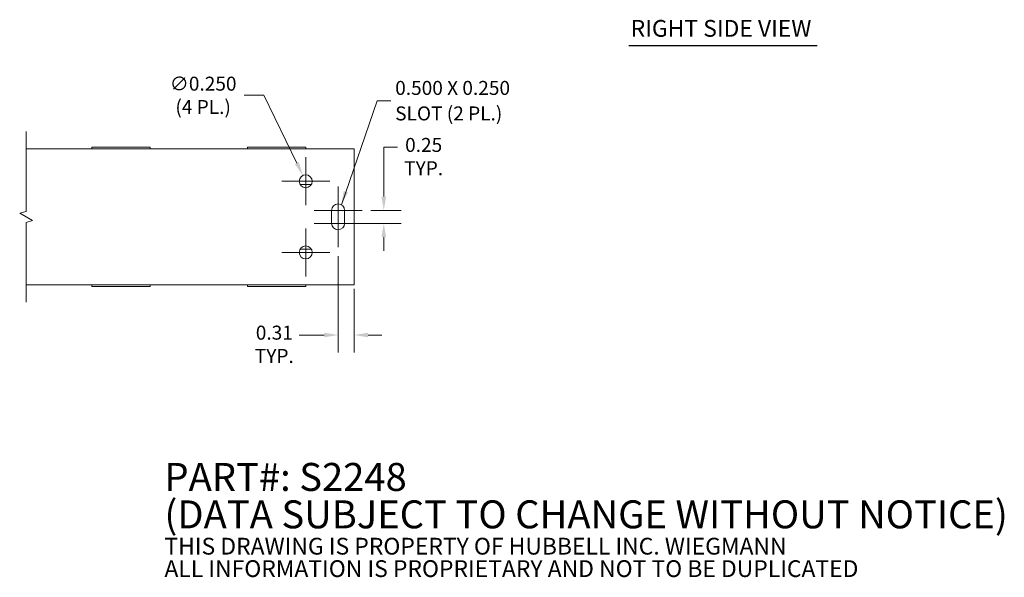
# Model space of a CAD drawing. Units: inches. Extents: x 1.3 to 43.8, y 1.4 to 25.9.
# Drawn here: x 22.8 to 41.8, y 1.4 to 12.1 of the extents above; entities that cross this region are included whole.
import ezdxf

# ---------------------------------------------------------------- set-up
doc = ezdxf.new("R2010")
doc.units = ezdxf.units.IN
doc.header["$LTSCALE"] = 2.7
doc.header["$MEASUREMENT"] = 0
for name, color, linetype, lineweight in [('Break Line (ANSI)', 7, 'Continuous', 5), ('Center Mark (ANSI)', 7, 'Continuous', 5), ('Dimension (ANSI)', 7, 'Continuous', 5), ('Symbol (ANSI)', 7, 'Continuous', 5), ('Visible (ANSI)', 7, 'Continuous', 5)]:
    doc.layers.add(name, color=color, linetype=linetype, lineweight=lineweight)
doc.styles.add('Note Text (ANSI)', font='RomanS.shx')
doc.styles.add('ROMANS', font='romans.shx')
doc.styles.add('Text Style168', font='tahoma.ttf')
doc.dimstyles.new('Default (ANSI)', dxfattribs={"dimscale": 2.7, "dimtxt": 0.1, "dimasz": 0.098425, "dimexe": 0.125, "dimexo": 0.0625, "dimgap": 0.031496, "dimtad": 0, "dimtih": 1, "dimtoh": 1, "dimrnd": 1e-08, "dimzin": 0, "dimdsep": 46, "dimtxsty": 'ROMANS', "dimcen": 0.09, "dimdle": 0.393701, "dimclrd": 256, "dimclre": 256, "dimclrt": 256, "dimadec": 0, "dimazin": 0, "dimtfac": 1, "dimtofl": 0, "dimtmove": 0, "dimatfit": 3, "dimfxl": 1, "dimtolj": 1, "dimtzin": 0, "dimlwd": -1, "dimlwe": -1, "dimarcsym": 0})
doc.dimstyles.new('Default (ANSI)$7', dxfattribs={"dimscale": 2.7, "dimtxt": 0.1, "dimasz": 0.098425, "dimexe": 0.125, "dimexo": 0.0625, "dimgap": 0.031496, "dimtad": 0, "dimtih": 1, "dimtoh": 1, "dimrnd": 1e-08, "dimzin": 0, "dimdsep": 46, "dimtxsty": 'ROMANS', "dimcen": 0.09, "dimdle": 0.393701, "dimclrd": 256, "dimclre": 256, "dimclrt": 256, "dimadec": 0, "dimazin": 0, "dimtfac": 1, "dimtofl": 0, "dimtmove": 0, "dimatfit": 3, "dimfxl": 1, "dimtolj": 1, "dimtzin": 0, "dimlwd": -1, "dimlwe": -1, "dimarcsym": 0})

# ---------------------------------------------------------------- blocks, each defined once
blk = doc.blocks.new('*D17')
at = {"layer": 'Defpoints', "color": 0, "transparency": 16777216}
for p in [(28.277, 9.111), (28.387, 8.886)]:
    blk.add_point(p, dxfattribs=at)
at = {"layer": 'Dimension (ANSI)', "transparency": 16777216}
for p, q in [((27.144, 10.658), (27.521, 10.658)), ((27.521, 10.658), (28.16, 9.35)), ((28.332, 8.755), (28.332, 9.241)), ((28.089, 8.998), (28.575, 8.998))]:
    blk.add_line(p, q, dxfattribs=at)
blk.add_solid([(28.2, 9.369), (28.121, 9.33), (28.277, 9.111)], dxfattribs=at)
at = {"layer": 'Dimension (ANSI)', "transparency": 16777216, "insert": (26.352, 10.658), "char_height": 0.27, "attachment_point": 5, "style": 'ROMANS'}
blk.add_mtext('\\A1;\\fromans|b0|i0;\\H0.2700;∅0.250\\P\\fromans|b0|i0;\\H0.2700;(4 PL.)', dxfattribs=at)
blk = doc.blocks.new('*D20')
at = {"layer": 'Defpoints', "color": 0, "transparency": 16777216}
for p in [(29.419, 8.436), (29.839, 8.436), (29.082, 8.186)]:
    blk.add_point(p, dxfattribs=at)
at = {"layer": 'Dimension (ANSI)', "transparency": 16777216}
for p, q in [((29.839, 8.702), (29.839, 9.654)), ((29.839, 9.654), (30.105, 9.654)), ((29.588, 8.436), (30.176, 8.436)), ((29.251, 8.186), (30.176, 8.186)), ((29.839, 7.92), (29.839, 7.654))]:
    blk.add_line(p, q, dxfattribs=at)
for points in [[(29.794, 8.702), (29.883, 8.702), (29.839, 8.436)], [(29.794, 7.92), (29.883, 7.92), (29.839, 8.186)]]:
    blk.add_solid(points, dxfattribs=at)
at = {"layer": 'Dimension (ANSI)', "transparency": 16777216, "insert": (30.608, 9.835), "char_height": 0.27, "attachment_point": 2, "style": 'ROMANS'}
blk.add_mtext('\\A1;\\fromans|b0|i0;\\H0.2700;0.25\\P\\fromans|b0|i0;\\H0.2700;TYP.', dxfattribs=at)
blk = doc.blocks.new('*D21')
at = {"layer": 'Defpoints', "color": 0, "transparency": 16777216}
for p in [(28.957, 7.723), (29.269, 7.092), (28.957, 6.029)]:
    blk.add_point(p, dxfattribs=at)
at = {"layer": 'Dimension (ANSI)', "transparency": 16777216}
for p, q in [((28.957, 7.555), (28.957, 5.692)), ((29.269, 6.923), (29.269, 5.692)), ((28.691, 6.029), (28.203, 6.029)), ((29.535, 6.029), (29.801, 6.029))]:
    blk.add_line(p, q, dxfattribs=at)
for points in [[(28.691, 6.074), (28.691, 5.985), (28.957, 6.029)], [(29.535, 6.074), (29.535, 5.985), (29.269, 6.029)]]:
    blk.add_solid(points, dxfattribs=at)
at = {"layer": 'Dimension (ANSI)', "transparency": 16777216, "insert": (27.726, 6.21), "char_height": 0.27, "attachment_point": 2, "style": 'ROMANS'}
blk.add_mtext('\\A1;\\fromans|b0|i0;\\H0.2700;0.31\\P\\fromans|b0|i0;\\H0.2700;TYP.', dxfattribs=at)

msp = doc.modelspace()

# ---------------------------------------------------------------- linework, layer by layer
at = {"layer": 'Break Line (ANSI)', "flags": 128}
msp.add_lwpolyline([(22.9367, 6.661), (22.9367, 8.2053), (23.0617, 8.2388), (22.8117, 8.3831), (22.9367, 8.4166), (22.9367, 9.961)], dxfattribs=at)
at = {"layer": 'Center Mark (ANSI)', "linetype": 'Continuous'}
for p, q in [((28.3319, 9.461), (28.3319, 8.536)), ((28.7944, 8.9985), (27.8694, 8.9985)), ((28.9569, 8.8985), (28.9569, 8.0985)), ((29.4194, 8.436), (28.4944, 8.436)), ((28.9569, 8.5235), (28.9569, 7.7235)), ((29.4194, 8.186), (28.4944, 8.186)), ((28.3319, 8.086), (28.3319, 7.161)), ((28.7944, 7.6235), (27.8694, 7.6235))]:
    msp.add_line(p, q, dxfattribs=at)
at = {"layer": 'Symbol (ANSI)', "lineweight": 30}
msp.add_line((34.5705, 11.6211), (38.2004, 11.6211), dxfattribs=at)
at = {"layer": 'Visible (ANSI)'}
for p, q in [((22.9367, 9.6235), (29.2694, 9.6235)), ((24.2069, 9.6545), (25.3319, 9.6545)), ((24.2069, 9.6235), (24.2069, 9.6545)), ((25.3319, 9.6235), (25.3319, 9.6545)), ((27.2069, 9.6545), (28.3319, 9.6545)), ((27.2069, 9.6235), (27.2069, 9.6545)), ((28.3319, 9.6235), (28.3319, 9.6545)), ((29.2694, 9.5297), (29.2694, 9.6235)), ((29.2694, 9.5297), (29.2694, 7.0922)), ((28.2236, 8.936), (28.4402, 8.936)), ((28.8319, 8.186), (28.8319, 8.436)), ((29.0819, 8.436), (29.0819, 8.186)), ((28.4402, 7.686), (28.2236, 7.686)), ((29.2694, 6.9985), (29.2694, 7.0922)), ((29.2694, 6.9985), (22.9367, 6.9985)), ((24.2069, 6.9675), (24.2069, 6.9985)), ((24.2069, 6.9675), (25.3319, 6.9675)), ((25.3319, 6.9675), (25.3319, 6.9985)), ((27.2069, 6.9675), (27.2069, 6.9985)), ((27.2069, 6.9675), (28.3319, 6.9675)), ((28.3319, 6.9675), (28.3319, 6.9985))]:
    msp.add_line(p, q, dxfattribs=at)
for centre in [(28.3319, 8.9985), (28.3319, 7.6235)]:
    msp.add_circle(centre, 0.125, dxfattribs=at)
for centre, start, end in [((28.9569, 8.436), 0, 180), ((28.9569, 8.186), 180, 0)]:
    msp.add_arc(centre, 0.125, start, end, dxfattribs=at)

# ---------------------------------------------------------------- texts
at = {"layer": 'Symbol (ANSI)', "insert": (34.6029, 11.6877), "char_height": 0.324, "attachment_point": 7, "style": 'Text Style168'}
msp.add_mtext('RIGHT SIDE VIEW', dxfattribs=at)
at = {"layer": 'Symbol (ANSI)', "char_height": 0.27, "attachment_point": 4}
for s, insert, width, line_spacing_factor, style in [('{\\fRomanS|b0|i0;\\H0.2700;0.500 X 0.250\\P\\fRomanS|b0|i0;\\H0.2700;SLOT (2 PL.)}', (30.0587, 10.5547), 3.18393, 1.093904, 'ROMANS'), ('{\\fRomanS|b0|i0|c0|p2;\\H2x;PART#: S2248\\P(DATA SUBJECT TO CHANGE WITHOUT NOTICE)\\H1.6157x; \\H0.61894x;\\P \\H1.352x; \\H0.73963x;\\P\\H0.6x;THIS DRAWING IS PROPERTY OF HUBBELL INC. WIEGMANN\\H1.5633x; \\H0.63966x;\\PALL INFORMATION IS PROPRIETARY AND NOT TO BE DUPLICATED\\H1.234x; \\H0.81039x;\\P\\H1.2571x; }', (25.6054, 2.4029), 19.935145, 0.802644, 'Note Text (ANSI)')]:
    msp.add_mtext(s, dxfattribs=dict(at, insert=insert, width=width, line_spacing_factor=line_spacing_factor, style=style))

# ---------------------------------------------------------------- dimensions: what is measured, and where the dimension line sits
at = {"layer": 'Dimension (ANSI)'}
dim = msp.add_diameter_dim_2p(p1=(28.3868, 8.8862), p2=(28.277, 9.1108), text='\\fromans|b0|i0;\\H0.2700;<>\\P\\fromans|b0|i0;\\H0.2700;(4 PL.)', dimstyle='Default (ANSI)', override={"dimgap": 0.031496, "dimdec": 3, "dimlfac": 1, "dimtol": 0, "dimlim": 0, "dimtp": 0, "dimtm": 0, "dimtdec": 2}, dxfattribs=at)
dim.commit()
dim.dimension.update_dxf_attribs({"geometry": '*D17', "text_midpoint": (26.3515, 10.6583), "dimtype": 163})
for base, p1, p2, angle, override, picture, middle in [((29.8388, 8.436), (29.0819, 8.186), (29.4194, 8.436), 90, {"dimgap": 0.031496, "dimdec": 2, "dimtol": 0, "dimlim": 0, "dimtp": 0, "dimtm": 0, "dimtdec": 2, "dimatfit": 1, "dimtvp": -0.25}, '*D20', (30.608, 9.6537)), ((28.9569, 6.0292), (29.2694, 7.0922), (28.9569, 7.7235), 180, {"dimgap": 0.031496, "dimtih": 0, "dimtoh": 0, "dimdec": 2, "dimtol": 0, "dimlim": 0, "dimtp": 0, "dimtm": 0, "dimtdec": 2, "dimatfit": 1, "dimtvp": -0.25}, '*D21', (27.7259, 6.0292))]:
    dim = msp.add_linear_dim(base=base, p1=p1, p2=p2, angle=angle, text='\\fromans|b0|i0;\\H0.2700;<>\\P\\fromans|b0|i0;\\H0.2700;TYP.', dimstyle='Default (ANSI)', override=override, dxfattribs=at)
    dim.commit()
    dim.dimension.update_dxf_attribs({"geometry": picture, "text_midpoint": middle, "dimtype": 160})

# ---------------------------------------------------------------- leaders
at = {"layer": 'Symbol (ANSI)', "annotation_type": 0, "has_hookline": 1, "hookline_direction": 0, "text_width": 3.0761}
msp.add_leader([(29.0206, 8.5435), (29.7079, 10.5547), (29.9736, 10.5547)], dimstyle='Default (ANSI)$7', override={"dimtad": 0}, dxfattribs=at)

doc.saveas('drawing.dxf')
